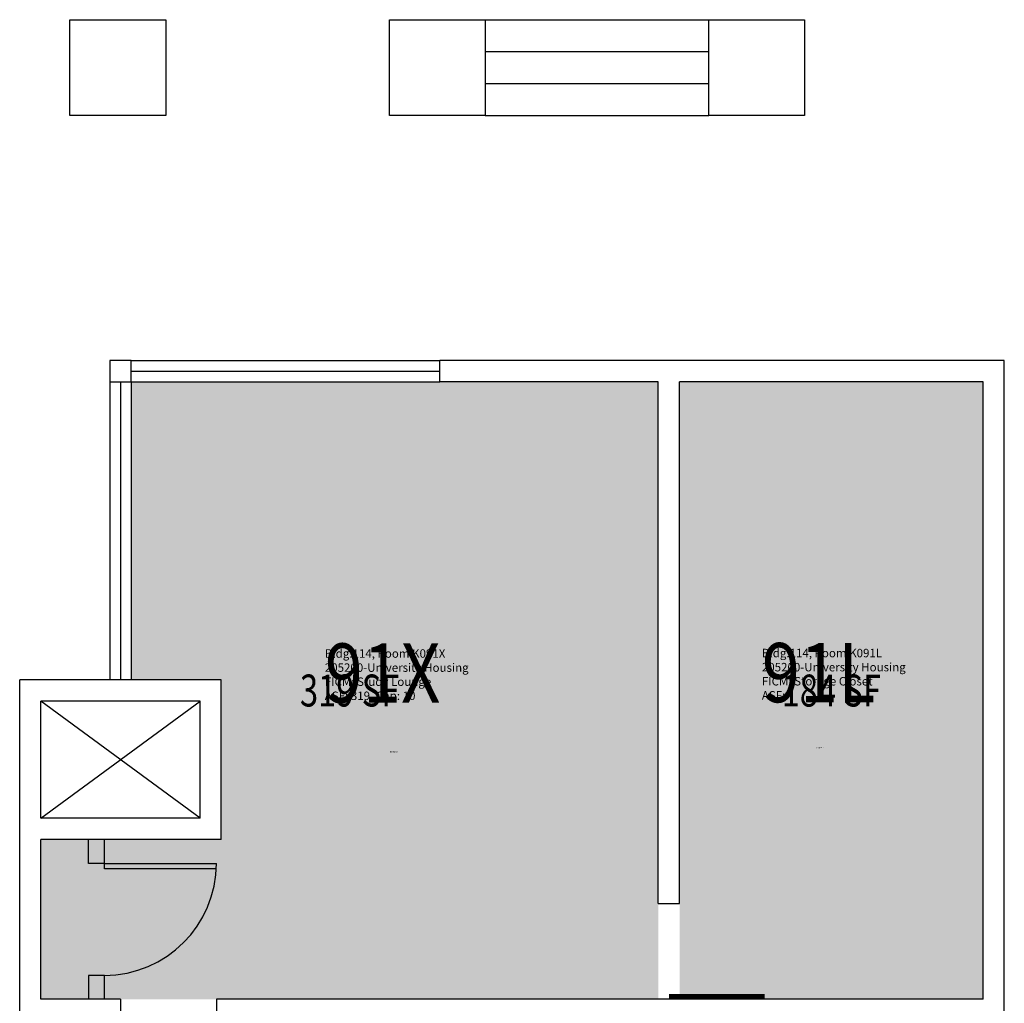
# Model space of a CAD drawing. Units: inches. Extents: x 0 to 4364, y 0 to 2272.
# Drawn here: x 3926 to 4296, y 1902 to 2272 of the extents above; entities that cross this region are included whole.
import ezdxf
from ezdxf.enums import TextEntityAlignment as Align

# ---------------------------------------------------------------- set-up
doc = ezdxf.new("R2010")
doc.units = ezdxf.units.IN
doc.header["$LTSCALE"] = 10
doc.header["$MEASUREMENT"] = 0
for name, color, linetype in [('A-COLS', 5, 'CONTINUOUS'), ('A-DOOR', 2, 'CONTINUOUS'), ('A-GLAZ', 1, 'CONTINUOUS'), ('A-GLAZ-SILL', 2, 'CONTINUOUS'), ('A-IDEN-RNUM', 7, 'CONTINUOUS'), ('A-IDEN-SNUM', 4, 'CONTINUOUS'), ('A-IDEN-VNUM', 4, 'CONTINUOUS'), ('A-SITE', 3, 'CONTINUOUS'), ('A-WALL', 7, 'CONTINUOUS'), ('AREA-TEXT', 3, 'CONTINUOUS'), ('Rooms-Category-Color', 7, 'CONTINUOUS'), ('Rooms-College-Color', 7, 'CONTINUOUS'), ('Rooms-Department-Color', 7, 'CONTINUOUS'), ('Rooms-Division-Color', 7, 'CONTINUOUS'), ('Rooms-Information', 7, 'CONTINUOUS')]:
    doc.layers.add(name, color=color, linetype=linetype)
doc.styles.add('AREA', font='arial.ttf', dxfattribs={"width": 0.75, "height": 24})
doc.styles.add('ROOMSNUMBER', font='txt.shx', dxfattribs={"height": 0.03})
doc.styles.add('ROOMVNUMBER', font='simplex.shx', dxfattribs={"width": 0.85})

msp = doc.modelspace()

# ---------------------------------------------------------------- hatches: boundary and pattern name
at = {"layer": 'Rooms-Category-Color', "true_color": 0x728ef3}
for points in [[(4166, 2136), (4166, 1904), (3934.12, 1904), (3934.12, 1964), (4001.87, 1964), (4001.87, 2024), (3968, 2024), (3968, 2136)], [(4288, 1904), (4174, 1904), (4174, 2136), (4288, 2136)]]:
    msp.add_hatch(color=171, dxfattribs=at).paths.add_polyline_path(points)
at = {"layer": 'Rooms-College-Color', "true_color": 0xadadad}
for points in [[(4166, 2136), (4166, 1904), (3934.12, 1904), (3934.12, 1964), (4001.87, 1964), (4001.87, 2024), (3968, 2024), (3968, 2136)], [(4288, 1904), (4174, 1904), (4174, 2136), (4288, 2136)]]:
    msp.add_hatch(color=253, dxfattribs=at).paths.add_polyline_path(points)
at = {"layer": 'Rooms-Department-Color', "true_color": 0x604aed}
for points in [[(4166, 2136), (4166, 1904), (3934.12, 1904), (3934.12, 1964), (4001.87, 1964), (4001.87, 2024), (3968, 2024), (3968, 2136)], [(4288, 1904), (4174, 1904), (4174, 2136), (4288, 2136)]]:
    msp.add_hatch(color=173, dxfattribs=at).paths.add_polyline_path(points)
at = {"layer": 'Rooms-Division-Color', "true_color": 0x604aed}
for points in [[(4166, 2136), (4166, 1904), (3934.12, 1904), (3934.12, 1964), (4001.87, 1964), (4001.87, 2024), (3968, 2024), (3968, 2136)], [(4288, 1904), (4174, 1904), (4174, 2136), (4288, 2136)]]:
    msp.add_hatch(color=173, dxfattribs=at).paths.add_polyline_path(points)

# ---------------------------------------------------------------- linework, layer by layer
at = {"layer": 'A-COLS'}
for points in [[(3945, 2236), (3945, 2272), (3981, 2272), (3981, 2236)], [(4065, 2236), (4065, 2272), (4101, 2272), (4101, 2236)], [(4185, 2236), (4185, 2272), (4221, 2272), (4221, 2236)]]:
    msp.add_lwpolyline(points, close=True, dxfattribs=at)
at = {"layer": 'A-DOOR'}
for p, q in [((3958, 1955), (4000, 1955)), ((3958, 1953), (3958, 1955)), ((4000, 1953), (3958, 1953))]:
    msp.add_line(p, q, dxfattribs=at)
msp.add_lwpolyline([(4170, 1905, 2, 2, 0), (4206, 1905, 0, 0, 0.414214), (4170, 1940, 0, 0, 0.814237)], format="xyseb", dxfattribs=at)
msp.add_arc((3958, 1955), 42, 270, 360, dxfattribs=at)
at = {"layer": 'A-GLAZ'}
for p, q in [((3968, 2140), (4084, 2140)), ((3964, 2136), (3964, 2024))]:
    msp.add_line(p, q, dxfattribs=at)
at = {"layer": 'A-GLAZ-SILL'}
for p, q in [((3968, 2144), (4084, 2144)), ((3960, 2136), (3960, 2024)), ((3968, 2136), (4084, 2136)), ((3968, 2136), (3968, 2024))]:
    msp.add_line(p, q, dxfattribs=at)
at = {"layer": 'A-SITE'}
for p, q in [((4101, 2272), (4185, 2272)), ((4101, 2260), (4185, 2260)), ((4101, 2248), (4185, 2248)), ((4101, 2236), (4185, 2236))]:
    msp.add_line(p, q, dxfattribs=at)
at = {"layer": 'A-WALL'}
for p, q in [((4296, 2144), (4084, 2144)), ((4084, 2136), (4084, 2144)), ((4296, 1896), (4296, 2144)), ((4166, 2136), (4084, 2136)), ((4166, 1940), (4166, 2136)), ((4288, 2136), (4174, 2136)), ((4174, 1940), (4174, 2136)), ((4288, 1904), (4288, 2136)), ((4001.87, 2024), (3926.12, 2024)), ((3926.12, 1896), (3926.12, 2024)), ((4001.87, 1964), (4001.87, 2024)), ((3934.12, 1972), (3993.87, 2016)), ((3993.87, 1972), (3934.12, 2016)), ((3993.87, 2016), (3934.12, 2016)), ((3934.12, 1972), (3934.12, 2016)), ((3993.87, 1972), (3993.87, 2016)), ((3993.87, 1972), (3934.12, 1972)), ((3934.12, 1904), (3934.12, 1964)), ((4001.87, 1964), (3934.12, 1964)), ((3952, 1955), (3952, 1964)), ((3958, 1955), (3958, 1964)), ((3958, 1955), (3952, 1955)), ((4166, 1940), (4174, 1940)), ((3958, 1913), (3952, 1913)), ((3952, 1913), (3952, 1904)), ((3958, 1904), (3958, 1913)), ((3964, 1904), (3934.12, 1904)), ((3964, 1904), (3964, 1896)), ((3964, 1904), (3964, 1896)), ((4174, 1904), (4000, 1904)), ((4000, 1904), (4000, 1896)), ((4288, 1904), (4174, 1904))]:
    msp.add_line(p, q, dxfattribs=at)
msp.add_lwpolyline([(3960, 2136), (3968, 2136), (3968, 2144), (3960, 2144)], close=True, dxfattribs=at)

# ---------------------------------------------------------------- texts
at = {"layer": 'A-IDEN-RNUM', "style": 'ROOMSNUMBER'}
for s, p in [('0091-L0', (4225.43, 1998.28)), ('0091-X0', (4065.21, 1996.79))]:
    msp.add_text(s, height=0.36, dxfattribs=at).set_placement(p)
at = {"layer": 'A-IDEN-SNUM', "style": 'ROOMSNUMBER'}
for s, p in [('1140K091L0', (4225.43, 1998.28)), ('1140K091X0', (4065.21, 1996.79))]:
    msp.add_text(s, height=0.36, dxfattribs=at).set_placement(p)
at = {"layer": 'A-IDEN-VNUM', "style": 'ROOMVNUMBER', "width": 0.85}
for s, p in [('91X', (4040.74, 2015.44)), ('91L', (4204.93, 2015.61))]:
    msp.add_text(s, height=22.238, dxfattribs=at).set_placement(p)
at = {"layer": 'AREA-TEXT', "style": 'AREA', "width": 0.75}
for s, p in [('319 SF', (4050.06, 2020)), ('184 SF', (4231, 2020))]:
    msp.add_text(s, height=12, dxfattribs=at).set_placement(p, align=Align.MIDDLE_CENTER)

# ---------------------------------------------------------------- next in the draw order: texts
at = {"layer": 'Rooms-Information', "char_height": 3.1768, "width": 71.1604, "attachment_point": 7, "style": 'ROOMVNUMBER', "bg_fill": 3, "box_fill_scale": 1.5, "bg_fill_color": 256, "bg_fill_true_color": 13158600, "bg_fill_transparency": 0}
for s, insert in [('Bldg.114, Room K091X^M^J205200-University Housing^M^JFICM: Study Lounge^M^JASF: 319, Cap: 10', (4040.74, 2015.44)), ('Bldg.114, Room K091L^M^J205200-University Housing^M^JFICM: Storage Closet^M^JASF: ', (4204.93, 2015.61))]:
    msp.add_mtext(s, dxfattribs=dict(at, insert=insert))

doc.saveas('drawing.dxf')
